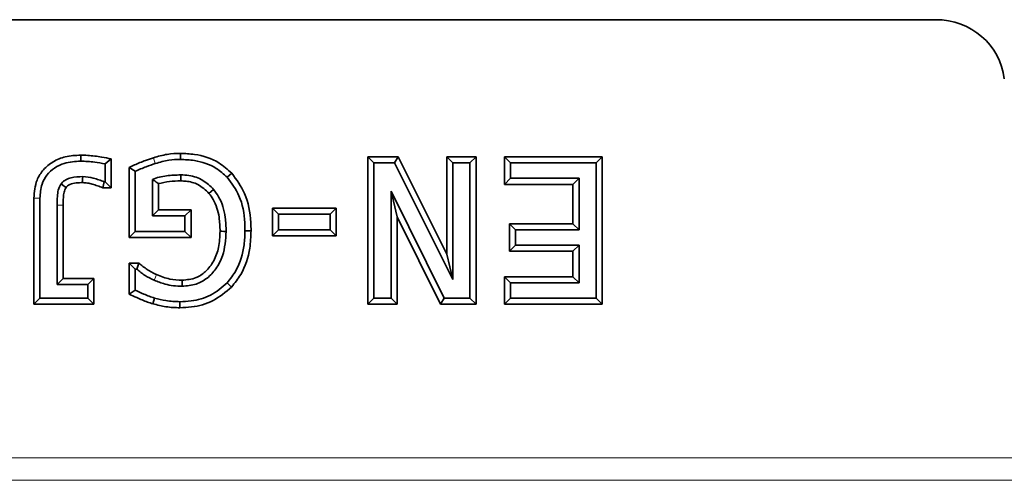
# Model space of a CAD drawing. Units: millimetres. Extents: x 15 to 416, y 5 to 292.
# Drawn here: x 145 to 149, y 98 to 100 of the extents above; entities that cross this region are included whole.
import ezdxf

# ---------------------------------------------------------------- set-up
doc = ezdxf.new("R2010")
doc.units = ezdxf.units.MM

msp = doc.modelspace()

# ---------------------------------------------------------------- linework, layer by layer
at = {"color": 7, "linetype": 'Continuous', "lineweight": 35}
for p, q in [((107.6317, 100.2464), (149.0576, 100.2464)), ((145.7126, 99.6537), (145.7123, 99.6269)), ((145.2706, 99.6461), (145.2707, 99.6193)), ((145.4055, 99.629), (145.3787, 99.6072)), ((145.4055, 99.629), (145.4055, 99.5014)), ((146.5428, 99.6385), (146.6767, 99.6385)), ((146.5428, 98.985), (146.5428, 99.6385)), ((146.5428, 99.6385), (146.5696, 99.6117)), ((146.5696, 99.6117), (146.6601, 99.6117)), ((146.5696, 99.0117), (146.5696, 99.6117)), ((146.6767, 99.6385), (146.6601, 99.6117)), ((146.6601, 99.6117), (146.9189, 99.0943)), ((146.6767, 99.6385), (146.8922, 99.2078)), ((146.8922, 99.6385), (147.0217, 99.6385)), ((146.8922, 99.2078), (146.8922, 99.6385)), ((146.8922, 99.6385), (146.9189, 99.6117)), ((146.9189, 99.6117), (146.9949, 99.6117)), ((146.9189, 99.0943), (146.9189, 99.6117)), ((147.0217, 99.6385), (146.9949, 99.6117)), ((146.9949, 99.6117), (146.9949, 99.0117)), ((147.0217, 99.6385), (147.0217, 98.985)), ((147.1473, 99.5166), (147.1473, 99.6385)), ((147.1473, 99.6385), (147.5807, 99.6385)), ((147.1473, 99.6385), (147.1741, 99.6117)), ((147.1741, 99.5434), (147.1741, 99.6117)), ((147.1741, 99.6117), (147.5539, 99.6117)), ((147.5807, 99.6385), (147.5539, 99.6117)), ((147.5539, 99.6117), (147.5539, 99.0117)), ((147.5807, 99.6385), (147.5807, 98.985)), ((145.3787, 99.6072), (145.3787, 99.5282)), ((145.4856, 99.5919), (145.5124, 99.5745)), ((145.4856, 99.2812), (145.4856, 99.5919)), ((145.5124, 99.308), (145.5124, 99.5745)), ((145.9395, 99.5662), (145.92, 99.5478)), ((145.3691, 99.5014), (145.3741, 99.5282)), ((145.3787, 99.5282), (145.3741, 99.5282)), ((145.4055, 99.5014), (145.3787, 99.5282)), ((145.5883, 99.5384), (145.5883, 99.3763)), ((147.1473, 99.5166), (147.1741, 99.5434)), ((147.4779, 99.5434), (147.1741, 99.5434)), ((147.4511, 99.5166), (147.4779, 99.5434)), ((147.4779, 99.3155), (147.4779, 99.5434)), ((145.4055, 99.5014), (145.3691, 99.5014)), ((145.6151, 99.5196), (145.6151, 99.4031)), ((146.6723, 99.3725), (146.6455, 99.4868)), ((146.8812, 99.0117), (146.6455, 99.4868)), ((146.6455, 99.4868), (146.6455, 99.0117)), ((147.4511, 99.5166), (147.1473, 99.5166)), ((147.4511, 99.3423), (147.4511, 99.5166)), ((145.0633, 98.985), (145.0633, 99.4554)), ((145.0901, 99.0117), (145.0901, 99.4552)), ((145.166, 99.4242), (145.166, 99.0725)), ((145.1928, 99.4241), (145.1928, 99.0993)), ((145.6151, 99.4031), (145.5883, 99.3763)), ((145.6151, 99.4031), (145.7594, 99.4031)), ((145.7594, 99.4031), (145.7326, 99.3763)), ((145.7594, 99.4031), (145.7594, 99.2812)), ((146.1205, 99.4107), (146.4019, 99.4107)), ((146.1205, 99.2888), (146.1205, 99.4107)), ((146.1205, 99.4107), (146.1473, 99.3839)), ((146.4019, 99.4107), (146.3751, 99.3839)), ((146.4019, 99.4107), (146.4019, 99.2888)), ((145.5883, 99.3763), (145.7326, 99.3763)), ((145.7326, 99.3763), (145.7326, 99.308)), ((146.1473, 99.3839), (146.3751, 99.3839)), ((146.1473, 99.3155), (146.1473, 99.3839)), ((146.3751, 99.3839), (146.3751, 99.3155)), ((146.6723, 99.3725), (146.6723, 98.985)), ((146.8646, 98.985), (146.6723, 99.3725)), ((145.4856, 99.2812), (145.5124, 99.308)), ((145.7326, 99.308), (145.5124, 99.308)), ((145.7594, 99.2812), (145.7326, 99.308)), ((146.0252, 99.3107), (145.9984, 99.3107)), ((146.1205, 99.2888), (146.1473, 99.3155)), ((146.3751, 99.3155), (146.1473, 99.3155)), ((146.4019, 99.2888), (146.3751, 99.3155)), ((147.1701, 99.3423), (147.4511, 99.3423)), ((147.1701, 99.2204), (147.1701, 99.3423)), ((147.1701, 99.3423), (147.1969, 99.3155)), ((147.1969, 99.3155), (147.4779, 99.3155)), ((147.1969, 99.2472), (147.1969, 99.3155)), ((147.4511, 99.3423), (147.4779, 99.3155)), ((145.7594, 99.2812), (145.4856, 99.2812)), ((146.4019, 99.2888), (146.1205, 99.2888)), ((147.1701, 99.2204), (147.1969, 99.2472)), ((147.4511, 99.2204), (147.1701, 99.2204)), ((147.4779, 99.2472), (147.1969, 99.2472)), ((147.4511, 99.2204), (147.4779, 99.2472)), ((147.4511, 99.1069), (147.4511, 99.2204)), ((147.4779, 99.0801), (147.4779, 99.2472)), ((146.8922, 99.2078), (146.9189, 99.0943)), ((145.4856, 99.1677), (145.5289, 99.1677)), ((145.4856, 99.03), (145.4856, 99.1677)), ((145.4856, 99.1677), (145.5124, 99.1409)), ((145.5124, 99.1409), (145.5192, 99.1409)), ((145.5124, 99.0469), (145.5124, 99.1409)), ((145.5289, 99.1677), (145.5192, 99.1409)), ((145.1928, 99.0993), (145.166, 99.0725)), ((145.1928, 99.0993), (145.3295, 99.0993)), ((145.3295, 99.0993), (145.3027, 99.0725)), ((145.3295, 99.0993), (145.3295, 98.985)), ((147.1473, 99.1069), (147.4511, 99.1069)), ((147.1473, 98.985), (147.1473, 99.1069)), ((147.1473, 99.1069), (147.1741, 99.0801)), ((147.4511, 99.1069), (147.4779, 99.0801)), ((145.166, 99.0725), (145.3027, 99.0725)), ((145.3027, 99.0725), (145.3027, 99.0117)), ((145.4856, 99.03), (145.5124, 99.0469)), ((145.939, 99.0616), (145.9193, 99.0797)), ((147.1741, 99.0801), (147.4779, 99.0801)), ((147.1741, 99.0117), (147.1741, 99.0801)), ((145.0633, 98.985), (145.0901, 99.0117)), ((145.3027, 99.0117), (145.0901, 99.0117)), ((145.3295, 98.985), (145.3027, 99.0117)), ((145.5906, 98.987), (145.598, 99.0127)), ((146.5428, 98.985), (146.5696, 99.0117)), ((146.6455, 99.0117), (146.5696, 99.0117)), ((146.6723, 98.985), (146.6455, 99.0117)), ((146.8646, 98.985), (146.8812, 99.0117)), ((146.9949, 99.0117), (146.8812, 99.0117)), ((147.0217, 98.985), (146.9949, 99.0117)), ((147.1473, 98.985), (147.1741, 99.0117)), ((147.5539, 99.0117), (147.1741, 99.0117)), ((147.5807, 98.985), (147.5539, 99.0117)), ((145.3295, 98.985), (145.0633, 98.985)), ((145.7101, 98.9698), (145.7101, 98.9966)), ((146.6723, 98.985), (146.5428, 98.985)), ((147.0217, 98.985), (146.8646, 98.985)), ((147.5807, 98.985), (147.1473, 98.985))]:
    msp.add_line(p, q, dxfattribs=at)
at = {"color": 8, "linetype": 'Continuous', "lineweight": 18}
for p, q in [((145.5934, 99.6345), (145.6012, 99.6089)), ((145.0633, 99.4554), (145.0901, 99.4552)), ((140.5959, 98.3046), (151.7109, 98.3046)), ((151.7109, 98.2049), (140.5877, 98.2049))]:
    msp.add_line(p, q, dxfattribs=at)
at = {"color": 7, "linetype": 'Continuous', "lineweight": 35, "flags": 128}
for points in [[(145.2792, 99.5242), (145.2793, 99.539), (145.2794, 99.551)], [(145.7135, 99.5318), (145.7135, 99.5452), (145.7135, 99.5586)], [(145.2056, 99.5028), (145.1996, 99.507), (145.1917, 99.5126), (145.1837, 99.5182)], [(145.8389, 99.4766), (145.8492, 99.4852), (145.8595, 99.4938)], [(145.8881, 99.3084), (145.8961, 99.3084), (145.9042, 99.3083), (145.9149, 99.3083)], [(145.7197, 99.0917), (145.7198, 99.0837), (145.7198, 99.0756), (145.7199, 99.0649)]]:
    msp.add_lwpolyline(points, dxfattribs=at)
at = {"color": 8, "linetype": 'Continuous', "lineweight": 18, "flags": 128}
for points in [[(145.1928, 99.4241), (145.1794, 99.4242), (145.166, 99.4242)], [(145.607, 99.1164), (145.602, 99.1057), (145.5957, 99.0921)]]:
    msp.add_lwpolyline(points, dxfattribs=at)
at = {"color": 7, "linetype": 'Continuous', "lineweight": 35}
msp.add_ellipse((149.0535, 99.9459), major_axis=(0.3047, 0.0606), ratio=0.965741, start_param=6.210218, end_param=7.650916, dxfattribs=at)
for points, knots in [([(145.5934, 99.6345), (145.6033, 99.6374), (145.6232, 99.6431), (145.6627, 99.6524), (145.6928, 99.6532), (145.7126, 99.6537)], [0, 0, 0, 0, 0.256388, 0.512821, 1, 1, 1, 1]), ([(145.7126, 99.6537), (145.7333, 99.6528), (145.7921, 99.6503), (145.8746, 99.6241), (145.9214, 99.5824), (145.9395, 99.5662)], [0, 0, 0, 0, 0.249622, 0.709664, 1, 1, 1, 1]), ([(145.0633, 99.4554), (145.0655, 99.4827), (145.0693, 99.5284), (145.1038, 99.5838), (145.148, 99.6192), (145.2051, 99.6425), (145.2476, 99.6449), (145.2706, 99.6461)], [0, 0, 0, 0, 0.254921, 0.427151, 0.599228, 0.783832, 1, 1, 1, 1]), ([(145.0901, 99.4552), (145.0915, 99.4763), (145.094, 99.5128), (145.119, 99.5595), (145.1542, 99.591), (145.2054, 99.6152), (145.2461, 99.6178), (145.2707, 99.6193)], [0, 0, 0, 0, 0.227435, 0.394257, 0.56115, 0.734104, 1, 1, 1, 1]), ([(145.2706, 99.6461), (145.2809, 99.6458), (145.3017, 99.645), (145.3326, 99.6419), (145.3673, 99.6373), (145.3915, 99.6321), (145.4055, 99.629)], [0, 0, 0, 0, 0.228153, 0.456237, 0.684324, 1, 1, 1, 1]), ([(145.2707, 99.6193), (145.2811, 99.6189), (145.3018, 99.6181), (145.3379, 99.6145), (145.3634, 99.61), (145.3787, 99.6072)], [0, 0, 0, 0, 0.285678, 0.571248, 1, 1, 1, 1]), ([(145.4856, 99.5919), (145.4935, 99.5954), (145.5093, 99.6025), (145.5333, 99.6128), (145.561, 99.6243), (145.5813, 99.6307), (145.5934, 99.6345)], [0, 0, 0, 0, 0.2243602, 0.4487272, 0.6731148, 1, 1, 1, 1]), ([(145.5124, 99.5745), (145.5203, 99.578), (145.5362, 99.5849), (145.5655, 99.5974), (145.5875, 99.6045), (145.6012, 99.6089)], [0, 0, 0, 0, 0.27296, 0.545928, 1, 1, 1, 1]), ([(145.6012, 99.6089), (145.6112, 99.6118), (145.6311, 99.6175), (145.6679, 99.6259), (145.6953, 99.6266), (145.7123, 99.6269)], [0, 0, 0, 0, 0.274999, 0.55011, 1, 1, 1, 1]), ([(145.7123, 99.6269), (145.733, 99.626), (145.7877, 99.6235), (145.8629, 99.599), (145.9042, 99.562), (145.92, 99.5478)], [0, 0, 0, 0, 0.27319, 0.721691, 1, 1, 1, 1]), ([(145.9395, 99.5662), (145.9608, 99.5372), (146.0082, 99.4727), (146.0237, 99.379), (146.025, 99.323), (146.0252, 99.3107)], [0, 0, 0, 0, 0.388074, 0.864993, 1, 1, 1, 1]), ([(145.2794, 99.551), (145.262, 99.5505), (145.2362, 99.5498), (145.2047, 99.5381), (145.1904, 99.527), (145.1847, 99.5196), (145.1837, 99.5182)], [0, 0, 0, 0, 0.494088, 0.732729, 0.951513, 1, 1, 1, 1]), ([(145.2792, 99.5242), (145.2697, 99.524), (145.2505, 99.5235), (145.2268, 99.5184), (145.2115, 99.5103), (145.207, 99.5046), (145.2056, 99.5028)], [0, 0, 0, 0, 0.361933, 0.725973, 0.912813, 1, 1, 1, 1]), ([(145.3691, 99.5014), (145.3613, 99.5043), (145.3456, 99.5101), (145.3231, 99.5177), (145.3009, 99.5233), (145.2865, 99.5239), (145.2792, 99.5242)], [0, 0, 0, 0, 0.268661, 0.53731, 0.766142, 1, 1, 1, 1]), ([(145.3741, 99.5282), (145.3662, 99.531), (145.3505, 99.5367), (145.3196, 99.5475), (145.2953, 99.5496), (145.2794, 99.551)], [0, 0, 0, 0, 0.256048, 0.512065, 1, 1, 1, 1]), ([(145.7135, 99.5586), (145.6925, 99.5578), (145.6609, 99.5566), (145.6188, 99.5494), (145.5985, 99.5421), (145.5883, 99.5384)], [0, 0, 0, 0, 0.493249, 0.744728, 1, 1, 1, 1]), ([(145.6151, 99.5196), (145.6106, 99.5229), (145.6017, 99.5294), (145.5928, 99.5354), (145.5883, 99.5384)], [0, 0, 0, 0, 0.49997, 1, 1, 1, 1]), ([(145.7135, 99.5318), (145.697, 99.5314), (145.6638, 99.5307), (145.6314, 99.5233), (145.6151, 99.5196)], [0, 0, 0, 0, 0.496705, 1, 1, 1, 1]), ([(145.8595, 99.4938), (145.8445, 99.5086), (145.8138, 99.5387), (145.7596, 99.5566), (145.7257, 99.5581), (145.7135, 99.5586)], [0, 0, 0, 0, 0.380128, 0.77759, 1, 1, 1, 1]), ([(145.8389, 99.4766), (145.8235, 99.4913), (145.7948, 99.5186), (145.7475, 99.5307), (145.7215, 99.5315), (145.7135, 99.5318)], [0, 0, 0, 0, 0.445473, 0.829331, 1, 1, 1, 1]), ([(145.92, 99.5478), (145.9393, 99.5214), (145.9829, 99.4618), (145.997, 99.375), (145.9982, 99.3225), (145.9984, 99.3107)], [0, 0, 0, 0, 0.381169, 0.860106, 1, 1, 1, 1]), ([(145.1837, 99.5182), (145.179, 99.5094), (145.1698, 99.4921), (145.167, 99.4594), (145.1664, 99.4371), (145.166, 99.4242)], [0, 0, 0, 0, 0.3054428, 0.6011667, 1, 1, 1, 1]), ([(145.2056, 99.5028), (145.2022, 99.4958), (145.1953, 99.4819), (145.1938, 99.4547), (145.1932, 99.4356), (145.1928, 99.4241)], [0, 0, 0, 0, 0.286922, 0.570123, 1, 1, 1, 1]), ([(145.9149, 99.3083), (145.9142, 99.329), (145.9123, 99.3816), (145.8939, 99.4471), (145.8672, 99.4833), (145.8595, 99.4938)], [0, 0, 0, 0, 0.315851, 0.802987, 1, 1, 1, 1]), ([(145.8881, 99.3084), (145.8873, 99.3291), (145.8856, 99.3777), (145.8684, 99.4368), (145.8453, 99.4679), (145.8389, 99.4766)], [0, 0, 0, 0, 0.34897, 0.819395, 1, 1, 1, 1]), ([(145.7197, 99.0917), (145.741, 99.0936), (145.7786, 99.097), (145.8279, 99.1302), (145.863, 99.1768), (145.8849, 99.2395), (145.887, 99.2843), (145.8881, 99.3084)], [0, 0, 0, 0, 0.2046379, 0.3625674, 0.5634471, 0.7658525, 1, 1, 1, 1]), ([(145.7199, 99.0649), (145.7409, 99.0666), (145.7808, 99.0698), (145.833, 99.0992), (145.8731, 99.1431), (145.9087, 99.2127), (145.9125, 99.2714), (145.9149, 99.3083)], [0, 0, 0, 0, 0.17951, 0.340252, 0.500458, 0.685853, 1, 1, 1, 1]), ([(145.9984, 99.3107), (145.9977, 99.29), (145.9955, 99.2297), (145.9718, 99.1469), (145.9333, 99.0976), (145.9193, 99.0797)], [0, 0, 0, 0, 0.249615, 0.728169, 1, 1, 1, 1]), ([(146.0252, 99.3107), (146.0242, 99.2849), (146.0213, 99.2182), (145.9931, 99.1298), (145.9533, 99.0795), (145.939, 99.0616)], [0, 0, 0, 0, 0.287349, 0.745087, 1, 1, 1, 1]), ([(145.5192, 99.1409), (145.5251, 99.136), (145.5369, 99.1263), (145.5614, 99.1083), (145.582, 99.0985), (145.5957, 99.0921)], [0, 0, 0, 0, 0.251438, 0.50306, 1, 1, 1, 1]), ([(145.5289, 99.1677), (145.5347, 99.1628), (145.5465, 99.153), (145.5648, 99.1387), (145.5851, 99.1265), (145.5996, 99.1198), (145.607, 99.1164)], [0, 0, 0, 0, 0.2439022, 0.4879122, 0.7426071, 1, 1, 1, 1]), ([(145.5957, 99.0921), (145.6117, 99.0857), (145.6394, 99.0747), (145.6815, 99.0661), (145.707, 99.0653), (145.7199, 99.0649)], [0, 0, 0, 0, 0.402398, 0.698393, 1, 1, 1, 1]), ([(145.607, 99.1164), (145.6165, 99.1124), (145.6357, 99.1044), (145.6732, 99.0942), (145.7017, 99.0927), (145.7197, 99.0917)], [0, 0, 0, 0, 0.267564, 0.535009, 1, 1, 1, 1]), ([(145.598, 99.0127), (145.5899, 99.0153), (145.5735, 99.0204), (145.545, 99.0321), (145.5248, 99.0413), (145.5124, 99.0469)], [0, 0, 0, 0, 0.278261, 0.556587, 1, 1, 1, 1]), ([(145.9193, 99.0797), (145.8958, 99.0598), (145.8494, 99.0203), (145.7729, 98.999), (145.7266, 98.9972), (145.7101, 98.9966)], [0, 0, 0, 0, 0.396275, 0.785198, 1, 1, 1, 1]), ([(145.939, 99.0616), (145.9129, 99.0394), (145.8613, 98.9954), (145.7775, 98.9723), (145.7272, 98.9704), (145.7101, 98.9698)], [0, 0, 0, 0, 0.402515, 0.796933, 1, 1, 1, 1]), ([(145.5906, 98.987), (145.5824, 98.9895), (145.5661, 98.9946), (145.5423, 99.0044), (145.5153, 99.0157), (145.4966, 99.0247), (145.4856, 99.03)], [0, 0, 0, 0, 0.226127, 0.452325, 0.678437, 1, 1, 1, 1]), ([(145.7101, 98.9966), (145.6997, 98.9968), (145.679, 98.9972), (145.6414, 99.0019), (145.6147, 99.0085), (145.598, 99.0127)], [0, 0, 0, 0, 0.273671, 0.547574, 1, 1, 1, 1]), ([(145.7101, 98.9698), (145.6998, 98.97), (145.6791, 98.9704), (145.6389, 98.975), (145.6097, 98.9822), (145.5906, 98.987)], [0, 0, 0, 0, 0.256492, 0.513197, 1, 1, 1, 1])]:
    msp.add_open_spline(points, degree=3, knots=knots, dxfattribs=at)

doc.saveas('drawing.dxf')
